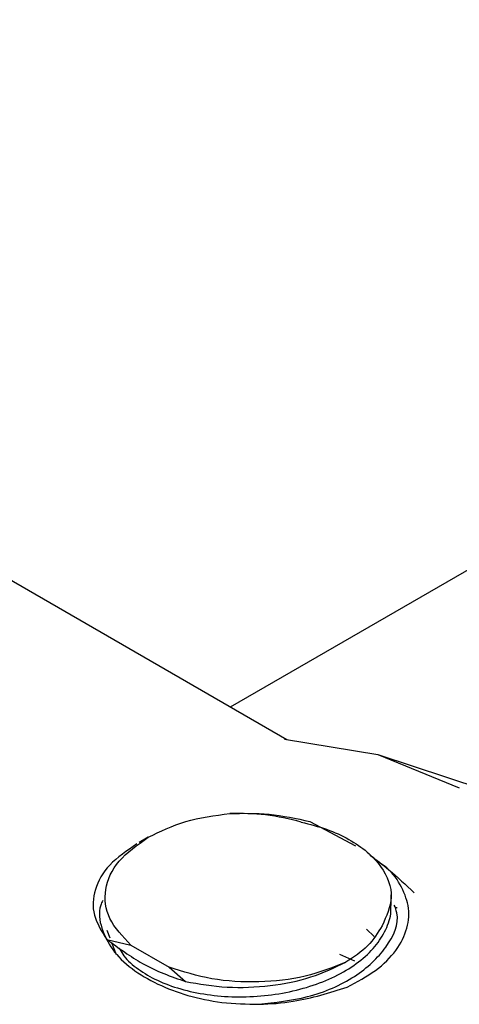
# Model space of a CAD drawing. Extents: x 0.4 to 10.6, y 0.4 to 8.1.
# Drawn here: x 2.6 to 2.6, y 5.5 to 5.6 of the extents above; entities that cross this region are included whole.
import ezdxf

# ---------------------------------------------------------------- set-up
doc = ezdxf.new("R2010")
doc.units = 0
doc.linetypes.add('SLD-SOLID', pattern=[0])
doc.layers.get('0').update_dxf_attribs({"linetype": 'CONTINUOUS'})

msp = doc.modelspace()

# ---------------------------------------------------------------- linework, layer by layer
at = {"color": 7, "linetype": 'SLD-SOLID'}
for p, q in [((2.60894, 5.530789), (2.738784, 5.605746)), ((2.598457, 5.53684), (2.611599, 5.529254)), ((2.611482, 5.529273), (2.61587, 5.528551)), ((2.61587, 5.528551), (2.619695, 5.526992)), ((2.61587, 5.528551), (2.620947, 5.52688)), ((2.612678, 5.525408), (2.614825, 5.524264)), ((2.605081, 5.524663), (2.604661, 5.52442)), ((2.616492, 5.521461), (2.616492, 5.521967)), ((2.616759, 5.521337), (2.616759, 5.521375)), ((2.603143, 5.52031), (2.603278, 5.519945)), ((2.615331, 5.520351), (2.615702, 5.520005)), ((2.603136, 5.51987), (2.604264, 5.519604)), ((2.603361, 5.519718), (2.603569, 5.519155)), ((2.604264, 5.519604), (2.606061, 5.518567)), ((2.614068, 5.519168), (2.614765, 5.518867)), ((2.606061, 5.518567), (2.606828, 5.517889))]:
    msp.add_line(p, q, dxfattribs=at)
for points, knots in [([(2.605079, 5.524662), (2.605641, 5.524937), (2.606764, 5.525487), (2.608197, 5.525684), (2.608913, 5.525782)], [0, 0, 0, 0, 0.499999, 1, 1, 1, 1]), ([(2.608913, 5.525782), (2.609528, 5.525791), (2.610779, 5.525812), (2.612038, 5.525544), (2.612678, 5.525408)], [0, 0, 0, 0, 0.491683, 1, 1, 1, 1]), ([(2.612271, 5.52538), (2.61172, 5.525513), (2.610645, 5.525773), (2.609481, 5.525779), (2.608913, 5.525782)], [0, 0, 0, 0, 0.512132, 1, 1, 1, 1]), ([(2.612271, 5.52538), (2.612676, 5.525276), (2.613486, 5.525068), (2.61453, 5.524579), (2.615403, 5.523988), (2.616224, 5.523098), (2.61669, 5.521877), (2.61627, 5.520955), (2.616067, 5.520511)], [0, 0, 0, 0, 0.12946, 0.259034, 0.389962, 0.52115, 0.769132, 1, 1, 1, 1]), ([(2.604544, 5.524353), (2.604081, 5.524034), (2.603159, 5.523401), (2.602505, 5.522222), (2.602419, 5.521), (2.602898, 5.520245), (2.603136, 5.51987)], [0, 0, 0, 0, 0.253627, 0.504836, 0.753627, 1, 1, 1, 1]), ([(2.615498, 5.523827), (2.615794, 5.523604), (2.616499, 5.523073), (2.617179, 5.522429), (2.617573, 5.522056)], [0, 0, 0, 0, 0.420406, 1, 1, 1, 1]), ([(2.614426, 5.517629), (2.614894, 5.517878), (2.615828, 5.518374), (2.616779, 5.519338), (2.617303, 5.520381), (2.617366, 5.521445), (2.616964, 5.522436), (2.616483, 5.523113), (2.616054, 5.523399), (2.615999, 5.523436)], [0, 0, 0, 0, 0.169426, 0.33826, 0.50643, 0.669257, 0.824971, 0.977462, 1, 1, 1, 1]), ([(2.602942, 5.521691), (2.602909, 5.521618), (2.602718, 5.521199), (2.60285, 5.520398), (2.603334, 5.519382), (2.604256, 5.518481), (2.605478, 5.517754), (2.606918, 5.517199), (2.607997, 5.516998), (2.608536, 5.516898)], [0, 0, 0, 0, 0.035622, 0.204255, 0.369457, 0.533206, 0.691944, 0.845829, 1, 1, 1, 1]), ([(2.603715, 5.519479), (2.603765, 5.519376), (2.603928, 5.519041), (2.604488, 5.518531), (2.605355, 5.517986), (2.606438, 5.517564), (2.607669, 5.517279), (2.609001, 5.517151), (2.610373, 5.517185), (2.611727, 5.517386), (2.613004, 5.517744), (2.614148, 5.51825), (2.61511, 5.518882), (2.615851, 5.519618), (2.616315, 5.520427), (2.616517, 5.521057), (2.616475, 5.521402), (2.616468, 5.521464)], [0, 0, 0, 0, 0.032432, 0.1056541, 0.1788589, 0.2520807, 0.3252861, 0.3985072, 0.4717138, 0.5449336, 0.6181419, 0.6913602, 0.7645703, 0.8377868, 0.9109991, 0.9842135, 1, 1, 1, 1]), ([(2.61026, 5.516829), (2.611043, 5.516912), (2.612715, 5.517091), (2.614903, 5.518072), (2.616352, 5.519462), (2.616934, 5.520704), (2.616686, 5.52136), (2.61664, 5.521482)], [0, 0, 0, 0, 0.2143712, 0.4576124, 0.7008535, 0.9440947, 1, 1, 1, 1]), ([(2.616067, 5.520511), (2.615873, 5.520183), (2.615496, 5.519546), (2.614732, 5.519039), (2.614361, 5.518794)], [0, 0, 0, 0, 0.515479, 1, 1, 1, 1]), ([(2.603136, 5.51987), (2.603695, 5.519462), (2.604928, 5.518562), (2.606156, 5.518127), (2.606828, 5.517889)], [0, 0, 0, 0, 0.453217, 1, 1, 1, 1]), ([(2.606828, 5.517889), (2.607475, 5.517779), (2.608762, 5.51756), (2.610814, 5.517655), (2.612767, 5.51804), (2.613832, 5.518543), (2.614361, 5.518794)], [0, 0, 0, 0, 0.253781, 0.505041, 0.753781, 1, 1, 1, 1]), ([(2.608536, 5.516898), (2.609119, 5.516859), (2.610239, 5.516785), (2.612305, 5.516957), (2.613604, 5.517369), (2.614426, 5.517629)], [0, 0, 0, 0, 0.284902, 0.54774, 1, 1, 1, 1])]:
    msp.add_open_spline(points, degree=3, knots=knots, dxfattribs=at)
for points in [[(2.604264, 5.519604), (2.603881, 5.520009), (2.603114, 5.52082), (2.602967, 5.522224), (2.60356, 5.523589), (2.604573, 5.524304), (2.605079, 5.524662)], [(2.614361, 5.518794), (2.613745, 5.51855), (2.612512, 5.518062), (2.610282, 5.517815), (2.608021, 5.517939), (2.606714, 5.518358), (2.606061, 5.518567)]]:
    msp.add_open_spline(points, degree=3, dxfattribs=at)

doc.saveas('drawing.dxf')
